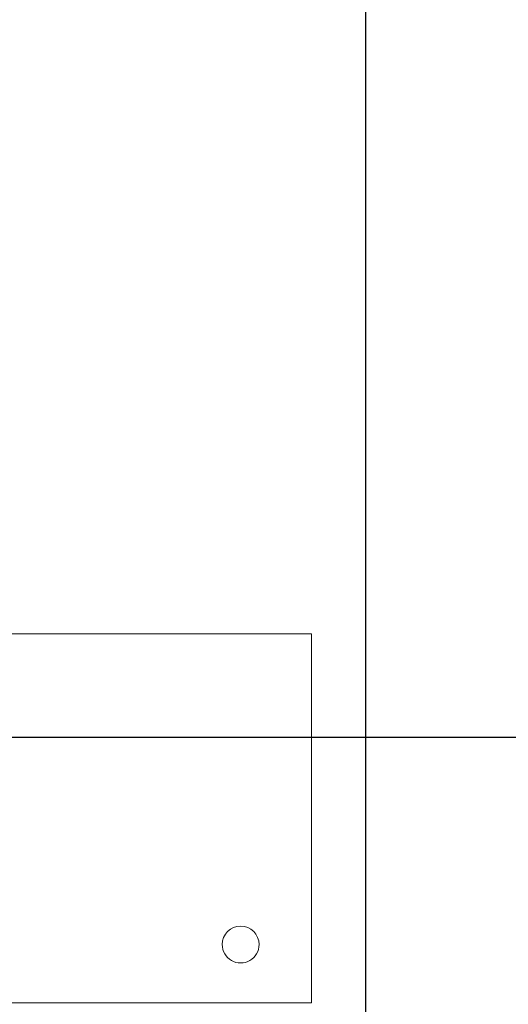
# Model space of a CAD drawing. Extents: x -2479 to 2832, y -202 to 3374.
# Drawn here: x -96 to -95, y -120 to -118 of the extents above; entities that cross this region are included whole.
import ezdxf

# ---------------------------------------------------------------- set-up
doc = ezdxf.new("R2010")
doc.units = 0
doc.layers.add('210505-TJBA_JEFS_BASE_PL_PE_01-01_R00$0$FORRO', color=1, linetype='Continuous', lineweight=25)
doc.layers.add('210505-TJBA_JEFS_BASE_PL_PE_01-01_R00$0$Furniture', color=7, linetype='Continuous', lineweight=18)
doc.layers.add('HIDRANTE', color=240, linetype='Continuous')

# ---------------------------------------------------------------- blocks, each defined once
blk = doc.blocks.new('210505-TJBA_JEFS_BASE_PL_PE_01-01_R00$0$Mesa de Trabalho - 160 x 60 cm-V1-LAYOUT TÉRREO')
at = {"layer": '210505-TJBA_JEFS_BASE_PL_PE_01-01_R00$0$Furniture'}
for p, q in [((1.6, 0), (0, 0)), ((0, 0), (0, -0.6)), ((1.525, -0.6), (1.6, -0.525)), ((0, -0.6), (1.6, -0.6))]:
    blk.add_line(p, q, dxfattribs=at)
for centre, start, end in [((0.115, -0.095), 360, 180), ((1.485, -0.095), 360, 180), ((0.115, -0.095), 180, 360), ((1.485, -0.095), 180, 360)]:
    blk.add_arc(centre, 0.03, start, end, dxfattribs=at)
blk = doc.blocks.new('210505-TJBA_JEFS_BASE_PL_PE_01-01_R00')
at = {"layer": '210505-TJBA_JEFS_BASE_PL_PE_01-01_R00$0$FORRO', "linetype": 'Continuous'}
for p, q in [((-95.1604, -117.3858), (-95.1604, -123.3293)), ((-92.858, -119.5794), (-96.848, -119.5794))]:
    blk.add_line(p, q, dxfattribs=at)
at = {"layer": '210505-TJBA_JEFS_BASE_PL_PE_01-01_R00$0$Furniture', "rotation": 180}
blk.add_blockref('210505-TJBA_JEFS_BASE_PL_PE_01-01_R00$0$Mesa de Trabalho - 160 x 60 cm-V1-LAYOUT TÉRREO', (-95.2484, -120.0109), dxfattribs=at)

msp = doc.modelspace()

# ---------------------------------------------------------------- block references
at = {"layer": 'HIDRANTE', "ltscale": 5}
msp.add_blockref('210505-TJBA_JEFS_BASE_PL_PE_01-01_R00', (0, -0.0061), dxfattribs=at)

doc.saveas('drawing.dxf')
